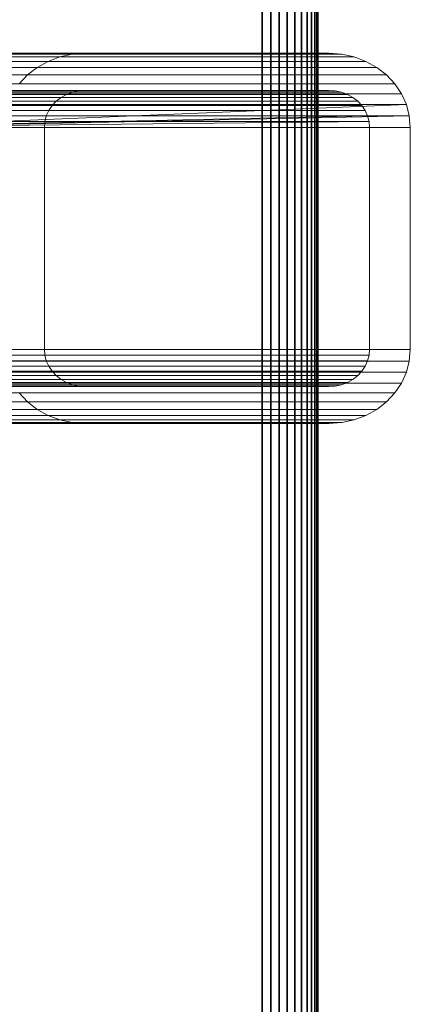
# Model space of a CAD drawing. Units: millimetres. Extents: x 7644 to 14405, y -5077 to 1782.
# Drawn here: x 11202 to 11244, y 273 to 379 of the extents above; entities that cross this region are included whole.
import ezdxf

# ---------------------------------------------------------------- set-up
doc = ezdxf.new("R2010")
doc.units = ezdxf.units.MM
doc.header["$MEASUREMENT"] = 0
doc.layers.add('0_Pen_No__1', color=7, linetype='Continuous', lineweight=30)
doc.layers.add('0_Pen_No__3', color=7, linetype='Continuous', lineweight=5, true_color=0x506e96)

# ---------------------------------------------------------------- blocks, each defined once
blk = doc.blocks.new('sola$ramis_Default$As$Machined$_44B[10]', base_point=(10023.08, -900.17))
at = {"layer": '0_Pen_No__3', "color": 155, "linetype": 'Continuous', "lineweight": 5, "true_color": 0x506e96}
for p, q in [((11205.07, 374.66), (11135.26, 374.66)), ((11206.35, 375.14), (11135.61, 375.14)), ((11135.61, 375.14), (11206.35, 375.14)), ((11207.68, 375.43), (11135.98, 375.43)), ((11135.98, 375.43), (11207.68, 375.43)), ((11209.06, 375.53), (11136.36, 375.53)), ((11136.36, 375.53), (11209.06, 375.53)), ((11235.39, 375.53), (11143.6, 375.53)), ((11143.6, 375.53), (11235.39, 375.53)), ((11236.76, 375.43), (11143.98, 375.43)), ((11143.98, 375.43), (11236.76, 375.43)), ((11238.1, 375.14), (11144.35, 375.14)), ((11239.37, 374.66), (11144.7, 374.66)), ((11144.7, 374.66), (11239.37, 374.66)), ((11154.2, 374.66), (11205.07, 374.66)), ((11155.17, 375.14), (11206.35, 375.14)), ((11206.35, 375.14), (11155.17, 375.14)), ((11156.2, 375.43), (11207.68, 375.43)), ((11207.68, 375.43), (11156.2, 375.43)), ((11157.25, 375.53), (11209.06, 375.53)), ((11209.06, 375.53), (11157.25, 375.53)), ((11177.44, 375.53), (11235.39, 375.53)), ((11235.39, 375.53), (11177.44, 375.53)), ((11178.49, 375.43), (11236.76, 375.43)), ((11236.76, 375.43), (11178.49, 375.43)), ((11179.52, 375.14), (11238.1, 375.14)), ((11180.49, 374.66), (11239.37, 374.66)), ((11239.37, 374.66), (11180.49, 374.66)), ((11203.9, 374), (11205.07, 374.66)), ((11205.07, 374.66), (11203.9, 374)), ((11205.07, 374.66), (11203.9, 374)), ((11203.9, 374), (11205.07, 374.66)), ((11205.07, 374.66), (11206.35, 375.14)), ((11206.35, 375.14), (11205.07, 374.66)), ((11206.35, 375.14), (11205.07, 374.66)), ((11205.07, 374.66), (11206.35, 375.14)), ((11206.35, 375.14), (11207.68, 375.43)), ((11207.68, 375.43), (11206.35, 375.14)), ((11207.68, 375.43), (11206.35, 375.14)), ((11206.35, 375.14), (11207.68, 375.43)), ((11207.68, 375.43), (11209.06, 375.53)), ((11209.06, 375.53), (11207.68, 375.43)), ((11209.06, 375.53), (11207.68, 375.43)), ((11207.68, 375.43), (11209.06, 375.53)), ((11209.06, 375.53), (11235.39, 375.53)), ((11235.39, 375.53), (11209.06, 375.53)), ((11235.39, 375.53), (11209.06, 375.53)), ((11209.06, 375.53), (11235.39, 375.53)), ((11235.39, 375.53), (11236.76, 375.43)), ((11236.76, 375.43), (11235.39, 375.53)), ((11236.76, 375.43), (11235.39, 375.53)), ((11235.39, 375.53), (11236.76, 375.43)), ((11236.76, 375.43), (11238.1, 375.14)), ((11238.1, 375.14), (11236.76, 375.43)), ((11238.1, 375.14), (11236.76, 375.43)), ((11236.76, 375.43), (11238.1, 375.14)), ((11238.1, 375.14), (11239.37, 374.66)), ((11239.37, 374.66), (11238.1, 375.14)), ((11239.37, 374.66), (11238.1, 375.14)), ((11238.1, 375.14), (11239.37, 374.66)), ((11239.37, 374.66), (11240.55, 374)), ((11240.55, 374), (11239.37, 374.66)), ((11240.55, 374), (11239.37, 374.66)), ((11239.37, 374.66), (11240.55, 374)), ((11203.9, 374), (11134.94, 374)), ((11134.94, 374), (11203.9, 374)), ((11240.55, 374), (11145.02, 374)), ((11145.02, 374), (11240.55, 374)), ((11153.3, 374), (11203.9, 374)), ((11203.9, 374), (11153.3, 374)), ((11181.39, 374), (11240.55, 374)), ((11240.55, 374), (11181.39, 374)), ((11202.85, 373.19), (11203.9, 374)), ((11203.9, 374), (11202.85, 373.19)), ((11203.9, 374), (11202.85, 373.19)), ((11202.85, 373.19), (11203.9, 374)), ((11240.55, 374), (11241.59, 373.19)), ((11241.59, 373.19), (11240.55, 374)), ((11241.59, 373.19), (11240.55, 374)), ((11240.55, 374), (11241.59, 373.19)), ((11202.85, 373.19), (11134.65, 373.19)), ((11134.65, 373.19), (11202.85, 373.19)), ((11241.59, 373.19), (11145.31, 373.19)), ((11145.31, 373.19), (11241.59, 373.19)), ((11152.5, 373.19), (11202.85, 373.19)), ((11202.85, 373.19), (11152.5, 373.19)), ((11182.19, 373.19), (11241.59, 373.19)), ((11241.59, 373.19), (11182.19, 373.19)), ((11201.96, 372.23), (11202.85, 373.19)), ((11202.85, 373.19), (11201.96, 372.23)), ((11202.85, 373.19), (11201.96, 372.23)), ((11201.96, 372.23), (11202.85, 373.19)), ((11241.59, 373.19), (11242.49, 372.23)), ((11242.49, 372.23), (11241.59, 373.19)), ((11242.49, 372.23), (11241.59, 373.19)), ((11241.59, 373.19), (11242.49, 372.23)), ((11207.7, 371.33), (11135.99, 371.33)), ((11136.17, 371.48), (11208.37, 371.48)), ((11208.37, 371.48), (11136.17, 371.48)), ((11209.06, 371.53), (11136.36, 371.53)), ((11136.36, 371.53), (11209.06, 371.53)), ((11235.39, 371.53), (11143.6, 371.53)), ((11143.6, 371.53), (11235.39, 371.53)), ((11143.79, 371.48), (11236.07, 371.48)), ((11236.07, 371.48), (11143.79, 371.48)), ((11236.74, 371.33), (11143.98, 371.33)), ((11143.98, 371.33), (11236.74, 371.33)), ((11242.49, 372.23), (11145.56, 372.23)), ((11145.56, 372.23), (11242.49, 372.23)), ((11156.21, 371.33), (11207.7, 371.33)), ((11208.37, 371.48), (11156.73, 371.48)), ((11156.73, 371.48), (11208.37, 371.48)), ((11157.25, 371.53), (11209.06, 371.53)), ((11209.06, 371.53), (11157.25, 371.53)), ((11177.44, 371.53), (11235.39, 371.53)), ((11235.39, 371.53), (11177.44, 371.53)), ((11236.07, 371.48), (11177.96, 371.48)), ((11177.96, 371.48), (11236.07, 371.48)), ((11178.48, 371.33), (11236.74, 371.33)), ((11236.74, 371.33), (11178.48, 371.33)), ((11182.88, 372.23), (11242.49, 372.23)), ((11242.49, 372.23), (11182.88, 372.23)), ((11207.7, 371.33), (11207.07, 371.09)), ((11207.07, 371.09), (11207.7, 371.33)), ((11207.07, 371.09), (11207.7, 371.33)), ((11207.7, 371.33), (11207.07, 371.09)), ((11208.37, 371.48), (11207.7, 371.33)), ((11207.7, 371.33), (11208.37, 371.48)), ((11207.7, 371.33), (11208.37, 371.48)), ((11208.37, 371.48), (11207.7, 371.33)), ((11209.06, 371.53), (11208.37, 371.48)), ((11208.37, 371.48), (11209.06, 371.53)), ((11208.37, 371.48), (11209.06, 371.53)), ((11209.06, 371.53), (11208.37, 371.48)), ((11235.39, 371.53), (11209.06, 371.53)), ((11209.06, 371.53), (11235.39, 371.53)), ((11209.06, 371.53), (11235.39, 371.53)), ((11235.39, 371.53), (11209.06, 371.53)), ((11236.07, 371.48), (11235.39, 371.53)), ((11235.39, 371.53), (11236.07, 371.48)), ((11235.39, 371.53), (11236.07, 371.48)), ((11236.07, 371.48), (11235.39, 371.53)), ((11236.74, 371.33), (11236.07, 371.48)), ((11236.07, 371.48), (11236.74, 371.33)), ((11236.07, 371.48), (11236.74, 371.33)), ((11236.74, 371.33), (11236.07, 371.48)), ((11237.38, 371.09), (11236.74, 371.33)), ((11236.74, 371.33), (11237.38, 371.09)), ((11236.74, 371.33), (11237.38, 371.09)), ((11237.38, 371.09), (11236.74, 371.33)), ((11242.49, 372.23), (11243.21, 371.16)), ((11243.21, 371.16), (11242.49, 372.23)), ((11243.21, 371.16), (11242.49, 372.23)), ((11242.49, 372.23), (11243.21, 371.16)), ((11205.95, 370.36), (11135.51, 370.36)), ((11135.51, 370.36), (11205.95, 370.36)), ((11135.65, 370.76), (11206.48, 370.76)), ((11206.48, 370.76), (11135.65, 370.76)), ((11207.07, 371.09), (11135.81, 371.09)), ((11135.81, 371.09), (11207.07, 371.09)), ((11237.38, 371.09), (11144.15, 371.09)), ((11144.31, 370.76), (11237.97, 370.76)), ((11237.97, 370.76), (11144.31, 370.76)), ((11238.49, 370.36), (11144.46, 370.36)), ((11144.46, 370.36), (11238.49, 370.36)), ((11243.21, 371.16), (11145.76, 371.16)), ((11154.87, 370.36), (11205.95, 370.36)), ((11205.95, 370.36), (11154.87, 370.36)), ((11206.48, 370.76), (11155.28, 370.76)), ((11155.28, 370.76), (11206.48, 370.76)), ((11155.73, 371.09), (11207.07, 371.09)), ((11207.07, 371.09), (11155.73, 371.09)), ((11178.96, 371.09), (11237.38, 371.09)), ((11237.97, 370.76), (11179.41, 370.76)), ((11179.41, 370.76), (11237.97, 370.76)), ((11179.82, 370.36), (11238.49, 370.36)), ((11238.49, 370.36), (11179.82, 370.36)), ((11183.43, 371.16), (11243.21, 371.16)), ((11205.95, 370.36), (11205.51, 369.88)), ((11205.51, 369.88), (11205.95, 370.36)), ((11205.51, 369.88), (11205.95, 370.36)), ((11205.95, 370.36), (11205.51, 369.88)), ((11206.48, 370.76), (11205.95, 370.36)), ((11205.95, 370.36), (11206.48, 370.76)), ((11205.95, 370.36), (11206.48, 370.76)), ((11206.48, 370.76), (11205.95, 370.36)), ((11207.07, 371.09), (11206.48, 370.76)), ((11206.48, 370.76), (11207.07, 371.09)), ((11206.48, 370.76), (11207.07, 371.09)), ((11207.07, 371.09), (11206.48, 370.76)), ((11237.97, 370.76), (11237.38, 371.09)), ((11237.38, 371.09), (11237.97, 370.76)), ((11237.38, 371.09), (11237.97, 370.76)), ((11237.97, 370.76), (11237.38, 371.09)), ((11238.49, 370.36), (11237.97, 370.76)), ((11237.97, 370.76), (11238.49, 370.36)), ((11237.97, 370.76), (11238.49, 370.36)), ((11238.49, 370.36), (11237.97, 370.76)), ((11238.94, 369.88), (11238.49, 370.36)), ((11238.49, 370.36), (11238.94, 369.88)), ((11238.49, 370.36), (11238.94, 369.88)), ((11238.94, 369.88), (11238.49, 370.36)), ((11243.21, 371.16), (11243.74, 370)), ((11243.74, 370), (11243.21, 371.16)), ((11243.74, 370), (11243.21, 371.16)), ((11243.21, 371.16), (11243.74, 370)), ((11205.15, 369.34), (11135.29, 369.34)), ((11135.38, 369.88), (11205.51, 369.88)), ((11205.51, 369.88), (11135.38, 369.88)), ((11144.58, 369.88), (11238.94, 369.88)), ((11238.94, 369.88), (11144.58, 369.88)), ((11239.3, 369.34), (11144.68, 369.34)), ((11144.68, 369.34), (11239.3, 369.34)), ((11243.74, 370), (11145.9, 370)), ((11145.9, 370), (11243.74, 370)), ((11154.26, 369.34), (11205.15, 369.34)), ((11205.51, 369.88), (11154.53, 369.88)), ((11154.53, 369.88), (11205.51, 369.88)), ((11238.94, 369.88), (11180.16, 369.88)), ((11180.16, 369.88), (11238.94, 369.88)), ((11180.43, 369.34), (11239.3, 369.34)), ((11239.3, 369.34), (11180.43, 369.34)), ((11183.84, 370), (11243.74, 370)), ((11243.74, 370), (11184.17, 367.53)), ((11205.15, 369.34), (11204.88, 368.76)), ((11204.88, 368.76), (11205.15, 369.34)), ((11204.88, 368.76), (11205.15, 369.34)), ((11205.15, 369.34), (11204.88, 368.76)), ((11205.51, 369.88), (11205.15, 369.34)), ((11205.15, 369.34), (11205.51, 369.88)), ((11205.15, 369.34), (11205.51, 369.88)), ((11205.51, 369.88), (11205.15, 369.34)), ((11239.3, 369.34), (11238.94, 369.88)), ((11238.94, 369.88), (11239.3, 369.34)), ((11238.94, 369.88), (11239.3, 369.34)), ((11239.3, 369.34), (11238.94, 369.88)), ((11239.56, 368.76), (11239.3, 369.34)), ((11239.3, 369.34), (11239.56, 368.76)), ((11239.3, 369.34), (11239.56, 368.76)), ((11239.56, 368.76), (11239.3, 369.34)), ((11243.74, 370), (11244.06, 368.78)), ((11244.06, 368.78), (11243.74, 370)), ((11244.06, 368.78), (11243.74, 370)), ((11243.74, 370), (11244.06, 368.78)), ((11135.17, 368.15), (11204.72, 368.15)), ((11204.72, 368.15), (11135.17, 368.15)), ((11204.88, 368.76), (11135.21, 368.76)), ((11135.21, 368.76), (11204.88, 368.76)), ((11239.56, 368.76), (11144.75, 368.76)), ((11144.8, 368.15), (11239.72, 368.15)), ((11239.72, 368.15), (11144.8, 368.15)), ((11244.06, 368.78), (11145.99, 368.78)), ((11145.99, 368.78), (11244.06, 368.78)), ((11204.72, 368.15), (11153.93, 368.15)), ((11153.93, 368.15), (11204.72, 368.15)), ((11154.05, 368.76), (11204.88, 368.76)), ((11204.88, 368.76), (11154.05, 368.76)), ((11180.64, 368.76), (11239.56, 368.76)), ((11180.8, 367.53), (11239.56, 368.76)), ((11239.72, 368.15), (11180.8, 367.53)), ((11184.17, 367.53), (11244.06, 368.78)), ((11204.72, 368.15), (11204.67, 367.53)), ((11204.67, 367.53), (11204.72, 368.15)), ((11204.67, 367.53), (11204.72, 368.15)), ((11204.72, 368.15), (11204.67, 367.53)), ((11204.88, 368.76), (11204.72, 368.15)), ((11204.72, 368.15), (11204.88, 368.76)), ((11204.72, 368.15), (11204.88, 368.76)), ((11204.88, 368.76), (11204.72, 368.15)), ((11239.72, 368.15), (11239.56, 368.76)), ((11239.56, 368.76), (11239.72, 368.15)), ((11239.56, 368.76), (11239.72, 368.15)), ((11239.72, 368.15), (11239.56, 368.76)), ((11239.78, 367.53), (11239.72, 368.15)), ((11239.72, 368.15), (11239.78, 367.53)), ((11239.72, 368.15), (11239.78, 367.53)), ((11239.78, 367.53), (11239.72, 368.15)), ((11244.06, 368.78), (11244.17, 367.53)), ((11244.17, 367.53), (11244.06, 368.78)), ((11244.17, 367.53), (11244.06, 368.78)), ((11244.06, 368.78), (11244.17, 367.53)), ((11135.15, 367.53), (11204.67, 367.53)), ((11204.67, 367.53), (11135.15, 367.53)), ((11239.78, 367.53), (11144.81, 367.53)), ((11144.81, 367.53), (11239.78, 367.53)), ((11146.02, 367.53), (11244.17, 367.53)), ((11244.17, 367.53), (11146.02, 367.53)), ((11204.67, 367.53), (11153.89, 367.53)), ((11153.89, 367.53), (11204.67, 367.53)), ((11180.8, 367.53), (11239.78, 367.53)), ((11239.78, 367.53), (11180.8, 367.53)), ((11244.17, 367.53), (11184.17, 367.53)), ((11184.17, 367.53), (11244.17, 367.53)), ((11204.67, 367.53), (11204.67, 343.53)), ((11204.67, 343.53), (11204.67, 367.53)), ((11204.67, 343.53), (11204.67, 367.53)), ((11204.67, 367.53), (11204.67, 343.53)), ((11239.78, 343.53), (11239.78, 367.53)), ((11239.78, 367.53), (11239.78, 343.53)), ((11239.78, 367.53), (11239.78, 343.53)), ((11239.78, 343.53), (11239.78, 367.53)), ((11244.17, 367.53), (11244.17, 343.53)), ((11244.17, 343.53), (11244.17, 367.53)), ((11244.17, 343.53), (11244.17, 367.53)), ((11244.17, 367.53), (11244.17, 343.53)), ((11204.67, 343.53), (11135.15, 343.53)), ((11135.15, 343.53), (11204.67, 343.53)), ((11135.17, 342.9), (11204.72, 342.9)), ((11144.8, 342.9), (11239.72, 342.9)), ((11239.78, 343.53), (11144.81, 343.53)), ((11144.81, 343.53), (11239.78, 343.53)), ((11244.17, 343.53), (11146.02, 343.53)), ((11146.02, 343.53), (11244.17, 343.53)), ((11153.89, 343.53), (11204.67, 343.53)), ((11204.67, 343.53), (11153.89, 343.53)), ((11204.72, 342.9), (11153.93, 342.9)), ((11239.72, 342.9), (11180.76, 342.9)), ((11180.76, 342.9), (11239.72, 342.9)), ((11180.8, 343.53), (11239.78, 343.53)), ((11239.78, 343.53), (11180.8, 343.53)), ((11184.17, 343.53), (11244.17, 343.53)), ((11244.17, 343.53), (11184.17, 343.53)), ((11204.67, 343.53), (11204.72, 342.9)), ((11204.72, 342.9), (11204.67, 343.53)), ((11204.72, 342.9), (11204.67, 343.53)), ((11204.67, 343.53), (11204.72, 342.9)), ((11204.72, 342.9), (11204.88, 342.29)), ((11204.88, 342.29), (11204.72, 342.9)), ((11204.88, 342.29), (11204.72, 342.9)), ((11204.72, 342.9), (11204.88, 342.29)), ((11239.56, 342.29), (11239.72, 342.9)), ((11239.72, 342.9), (11239.56, 342.29)), ((11239.72, 342.9), (11239.56, 342.29)), ((11239.56, 342.29), (11239.72, 342.9)), ((11239.72, 342.9), (11239.78, 343.53)), ((11239.78, 343.53), (11239.72, 342.9)), ((11239.78, 343.53), (11239.72, 342.9)), ((11239.72, 342.9), (11239.78, 343.53)), ((11244.17, 343.53), (11244.06, 342.28)), ((11244.06, 342.28), (11244.17, 343.53)), ((11244.06, 342.28), (11244.17, 343.53)), ((11244.17, 343.53), (11244.06, 342.28)), ((11204.88, 342.29), (11135.21, 342.29)), ((11205.15, 341.71), (11135.29, 341.71)), ((11239.3, 341.71), (11144.68, 341.71)), ((11239.56, 342.29), (11144.75, 342.29)), ((11244.06, 342.28), (11145.99, 342.28)), ((11145.99, 342.28), (11244.06, 342.28)), ((11154.05, 342.29), (11204.88, 342.29)), ((11154.26, 341.71), (11205.15, 341.71)), ((11180.43, 341.71), (11239.3, 341.71)), ((11180.64, 342.29), (11239.56, 342.29)), ((11184.08, 342.28), (11244.06, 342.28)), ((11244.06, 342.28), (11184.08, 342.28)), ((11204.88, 342.29), (11205.15, 341.71)), ((11205.15, 341.71), (11204.88, 342.29)), ((11205.15, 341.71), (11204.88, 342.29)), ((11204.88, 342.29), (11205.15, 341.71)), ((11205.15, 341.71), (11205.51, 341.18)), ((11205.51, 341.18), (11205.15, 341.71)), ((11205.51, 341.18), (11205.15, 341.71)), ((11205.15, 341.71), (11205.51, 341.18)), ((11238.94, 341.18), (11239.3, 341.71)), ((11239.3, 341.71), (11238.94, 341.18)), ((11239.3, 341.71), (11238.94, 341.18)), ((11238.94, 341.18), (11239.3, 341.71)), ((11239.3, 341.71), (11239.56, 342.29)), ((11239.56, 342.29), (11239.3, 341.71)), ((11239.56, 342.29), (11239.3, 341.71)), ((11239.3, 341.71), (11239.56, 342.29)), ((11244.06, 342.28), (11243.74, 341.06)), ((11243.74, 341.06), (11244.06, 342.28)), ((11243.74, 341.06), (11244.06, 342.28)), ((11244.06, 342.28), (11243.74, 341.06)), ((11135.38, 341.18), (11205.51, 341.18)), ((11205.95, 340.7), (11135.51, 340.7)), ((11238.49, 340.7), (11144.46, 340.7)), ((11144.58, 341.18), (11238.94, 341.18)), ((11243.74, 341.06), (11145.9, 341.06)), ((11145.9, 341.06), (11243.74, 341.06)), ((11205.51, 341.18), (11154.53, 341.18)), ((11154.87, 340.7), (11205.95, 340.7)), ((11179.82, 340.7), (11238.49, 340.7)), ((11238.94, 341.18), (11180.16, 341.18)), ((11183.84, 341.06), (11243.74, 341.06)), ((11243.74, 341.06), (11183.84, 341.06)), ((11205.51, 341.18), (11205.95, 340.7)), ((11205.95, 340.7), (11205.51, 341.18)), ((11205.95, 340.7), (11205.51, 341.18)), ((11205.51, 341.18), (11205.95, 340.7)), ((11205.95, 340.7), (11206.48, 340.29)), ((11206.48, 340.29), (11205.95, 340.7)), ((11206.48, 340.29), (11205.95, 340.7)), ((11205.95, 340.7), (11206.48, 340.29)), ((11237.97, 340.29), (11238.49, 340.7)), ((11238.49, 340.7), (11237.97, 340.29)), ((11238.49, 340.7), (11237.97, 340.29)), ((11237.97, 340.29), (11238.49, 340.7)), ((11238.49, 340.7), (11238.94, 341.18)), ((11238.94, 341.18), (11238.49, 340.7)), ((11238.94, 341.18), (11238.49, 340.7)), ((11238.49, 340.7), (11238.94, 341.18)), ((11243.74, 341.06), (11243.21, 339.9)), ((11243.21, 339.9), (11243.74, 341.06)), ((11243.21, 339.9), (11243.74, 341.06)), ((11243.74, 341.06), (11243.21, 339.9)), ((11135.65, 340.29), (11206.48, 340.29)), ((11207.07, 339.96), (11135.81, 339.96)), ((11207.7, 339.72), (11135.99, 339.72)), ((11136.17, 339.58), (11208.37, 339.58)), ((11209.06, 339.53), (11136.36, 339.53)), ((11136.36, 339.53), (11209.06, 339.53)), ((11235.39, 339.53), (11143.6, 339.53)), ((11143.6, 339.53), (11235.39, 339.53)), ((11143.79, 339.58), (11236.07, 339.58)), ((11236.74, 339.72), (11143.98, 339.72)), ((11237.38, 339.96), (11144.15, 339.96)), ((11144.31, 340.29), (11237.97, 340.29)), ((11243.21, 339.9), (11145.76, 339.9)), ((11145.76, 339.9), (11243.21, 339.9)), ((11206.48, 340.29), (11155.28, 340.29)), ((11155.73, 339.96), (11207.07, 339.96)), ((11156.21, 339.72), (11207.7, 339.72)), ((11208.37, 339.58), (11156.73, 339.58)), ((11157.25, 339.53), (11209.06, 339.53)), ((11209.06, 339.53), (11157.25, 339.53)), ((11177.44, 339.53), (11235.39, 339.53)), ((11235.39, 339.53), (11177.44, 339.53)), ((11236.07, 339.58), (11177.96, 339.58)), ((11178.48, 339.72), (11236.74, 339.72)), ((11178.96, 339.96), (11237.38, 339.96)), ((11237.97, 340.29), (11179.41, 340.29)), ((11183.43, 339.9), (11243.21, 339.9)), ((11243.21, 339.9), (11183.43, 339.9)), ((11206.48, 340.29), (11207.07, 339.96)), ((11207.07, 339.96), (11206.48, 340.29)), ((11207.07, 339.96), (11206.48, 340.29)), ((11206.48, 340.29), (11207.07, 339.96)), ((11207.07, 339.96), (11207.7, 339.72)), ((11207.7, 339.72), (11207.07, 339.96)), ((11207.7, 339.72), (11207.07, 339.96)), ((11207.07, 339.96), (11207.7, 339.72)), ((11207.7, 339.72), (11208.37, 339.58)), ((11208.37, 339.58), (11207.7, 339.72)), ((11208.37, 339.58), (11207.7, 339.72)), ((11207.7, 339.72), (11208.37, 339.58)), ((11208.37, 339.58), (11209.06, 339.53)), ((11209.06, 339.53), (11208.37, 339.58)), ((11209.06, 339.53), (11208.37, 339.58)), ((11208.37, 339.58), (11209.06, 339.53)), ((11209.06, 339.53), (11235.39, 339.53)), ((11235.39, 339.53), (11209.06, 339.53)), ((11235.39, 339.53), (11209.06, 339.53)), ((11209.06, 339.53), (11235.39, 339.53)), ((11235.39, 339.53), (11236.07, 339.58)), ((11236.07, 339.58), (11235.39, 339.53)), ((11236.07, 339.58), (11235.39, 339.53)), ((11235.39, 339.53), (11236.07, 339.58)), ((11236.07, 339.58), (11236.74, 339.72)), ((11236.74, 339.72), (11236.07, 339.58)), ((11236.74, 339.72), (11236.07, 339.58)), ((11236.07, 339.58), (11236.74, 339.72)), ((11236.74, 339.72), (11237.38, 339.96)), ((11237.38, 339.96), (11236.74, 339.72)), ((11237.38, 339.96), (11236.74, 339.72)), ((11236.74, 339.72), (11237.38, 339.96)), ((11237.38, 339.96), (11237.97, 340.29)), ((11237.97, 340.29), (11237.38, 339.96)), ((11237.97, 340.29), (11237.38, 339.96)), ((11237.38, 339.96), (11237.97, 340.29)), ((11243.21, 339.9), (11242.49, 338.83)), ((11242.49, 338.83), (11243.21, 339.9)), ((11242.49, 338.83), (11243.21, 339.9)), ((11243.21, 339.9), (11242.49, 338.83)), ((11242.49, 338.83), (11145.56, 338.83)), ((11145.56, 338.83), (11242.49, 338.83)), ((11182.88, 338.83), (11242.49, 338.83)), ((11242.49, 338.83), (11182.88, 338.83)), ((11202.85, 337.87), (11201.96, 338.83)), ((11201.96, 338.83), (11202.85, 337.87)), ((11201.96, 338.83), (11202.85, 337.87)), ((11202.85, 337.87), (11201.96, 338.83)), ((11242.49, 338.83), (11241.59, 337.87)), ((11241.59, 337.87), (11242.49, 338.83)), ((11241.59, 337.87), (11242.49, 338.83)), ((11242.49, 338.83), (11241.59, 337.87)), ((11202.85, 337.87), (11134.65, 337.87)), ((11134.65, 337.87), (11202.85, 337.87)), ((11241.59, 337.87), (11145.31, 337.87)), ((11145.31, 337.87), (11241.59, 337.87)), ((11152.5, 337.87), (11202.85, 337.87)), ((11202.85, 337.87), (11152.5, 337.87)), ((11182.19, 337.87), (11241.59, 337.87)), ((11241.59, 337.87), (11182.19, 337.87)), ((11203.9, 337.06), (11202.85, 337.87)), ((11202.85, 337.87), (11203.9, 337.06)), ((11202.85, 337.87), (11203.9, 337.06)), ((11203.9, 337.06), (11202.85, 337.87)), ((11241.59, 337.87), (11240.55, 337.06)), ((11240.55, 337.06), (11241.59, 337.87)), ((11240.55, 337.06), (11241.59, 337.87)), ((11241.59, 337.87), (11240.55, 337.06)), ((11203.9, 337.06), (11134.94, 337.06)), ((11134.94, 337.06), (11203.9, 337.06)), ((11205.07, 336.4), (11135.26, 336.4)), ((11135.26, 336.4), (11205.07, 336.4)), ((11239.37, 336.4), (11144.7, 336.4)), ((11144.7, 336.4), (11239.37, 336.4)), ((11240.55, 337.06), (11145.02, 337.06)), ((11145.02, 337.06), (11240.55, 337.06)), ((11153.3, 337.06), (11203.9, 337.06)), ((11203.9, 337.06), (11153.3, 337.06)), ((11154.2, 336.4), (11205.07, 336.4)), ((11205.07, 336.4), (11154.2, 336.4)), ((11180.49, 336.4), (11239.37, 336.4)), ((11239.37, 336.4), (11180.49, 336.4)), ((11181.39, 337.06), (11240.55, 337.06)), ((11240.55, 337.06), (11181.39, 337.06)), ((11205.07, 336.4), (11203.9, 337.06)), ((11203.9, 337.06), (11205.07, 336.4)), ((11203.9, 337.06), (11205.07, 336.4)), ((11205.07, 336.4), (11203.9, 337.06)), ((11206.35, 335.92), (11205.07, 336.4)), ((11205.07, 336.4), (11206.35, 335.92)), ((11205.07, 336.4), (11206.35, 335.92)), ((11206.35, 335.92), (11205.07, 336.4)), ((11239.37, 336.4), (11238.1, 335.92)), ((11238.1, 335.92), (11239.37, 336.4)), ((11238.1, 335.92), (11239.37, 336.4)), ((11239.37, 336.4), (11238.1, 335.92)), ((11240.55, 337.06), (11239.37, 336.4)), ((11239.37, 336.4), (11240.55, 337.06)), ((11239.37, 336.4), (11240.55, 337.06)), ((11240.55, 337.06), (11239.37, 336.4)), ((11206.35, 335.92), (11135.61, 335.92)), ((11135.61, 335.92), (11206.35, 335.92)), ((11207.68, 335.63), (11135.98, 335.63)), ((11135.98, 335.63), (11207.68, 335.63)), ((11209.06, 335.53), (11136.36, 335.53)), ((11136.36, 335.53), (11209.06, 335.53)), ((11235.39, 335.53), (11143.6, 335.53)), ((11143.6, 335.53), (11235.39, 335.53)), ((11236.76, 335.63), (11143.98, 335.63)), ((11143.98, 335.63), (11236.76, 335.63)), ((11238.1, 335.92), (11144.35, 335.92)), ((11144.35, 335.92), (11238.1, 335.92)), ((11155.17, 335.92), (11206.35, 335.92)), ((11206.35, 335.92), (11155.17, 335.92)), ((11156.2, 335.63), (11207.68, 335.63)), ((11207.68, 335.63), (11156.2, 335.63)), ((11157.25, 335.53), (11209.06, 335.53)), ((11209.06, 335.53), (11157.25, 335.53)), ((11177.44, 335.53), (11235.39, 335.53)), ((11235.39, 335.53), (11177.44, 335.53)), ((11178.49, 335.63), (11236.76, 335.63)), ((11236.76, 335.63), (11178.49, 335.63)), ((11179.52, 335.92), (11238.1, 335.92)), ((11238.1, 335.92), (11179.52, 335.92)), ((11207.68, 335.63), (11206.35, 335.92)), ((11206.35, 335.92), (11207.68, 335.63)), ((11206.35, 335.92), (11207.68, 335.63)), ((11207.68, 335.63), (11206.35, 335.92)), ((11209.06, 335.53), (11207.68, 335.63)), ((11207.68, 335.63), (11209.06, 335.53)), ((11207.68, 335.63), (11209.06, 335.53)), ((11209.06, 335.53), (11207.68, 335.63)), ((11235.39, 335.53), (11209.06, 335.53)), ((11209.06, 335.53), (11235.39, 335.53)), ((11209.06, 335.53), (11235.39, 335.53)), ((11235.39, 335.53), (11209.06, 335.53)), ((11236.76, 335.63), (11235.39, 335.53)), ((11235.39, 335.53), (11236.76, 335.63)), ((11235.39, 335.53), (11236.76, 335.63)), ((11236.76, 335.63), (11235.39, 335.53)), ((11238.1, 335.92), (11236.76, 335.63)), ((11236.76, 335.63), (11238.1, 335.92)), ((11236.76, 335.63), (11238.1, 335.92)), ((11238.1, 335.92), (11236.76, 335.63))]:
    blk.add_line(p, q, dxfattribs=at)
blk = doc.blocks.new('___SOLID3D___440_BLOCK_(1)[24]', base_point=(11174.17, 73.03))
at = {"layer": '0_Pen_No__1', "color": 7, "linetype": 'Continuous', "lineweight": 30}
for p, q in [((11228.17, -669.47), (11228.17, 815.53)), ((11228.17, 815.53), (11228.17, -669.47)), ((11228.17, -669.47), (11228.17, 815.53)), ((11228.17, 815.53), (11228.17, -669.47)), ((11229.1, 815.53), (11229.1, -669.47)), ((11229.1, -669.47), (11229.1, 815.53)), ((11229.1, -669.47), (11229.1, 815.53)), ((11229.1, 815.53), (11229.1, -669.47)), ((11230.02, -669.47), (11230.02, 815.53)), ((11230.02, 815.53), (11230.02, -669.47)), ((11230.02, 815.53), (11230.02, -669.47)), ((11230.02, -669.47), (11230.02, 815.53)), ((11230.89, -669.47), (11230.89, 815.53)), ((11230.89, 815.53), (11230.89, -669.47)), ((11230.89, 815.53), (11230.89, -669.47)), ((11230.89, -669.47), (11230.89, 815.53)), ((11231.69, 815.53), (11231.69, -669.47)), ((11231.69, -669.47), (11231.69, 815.53)), ((11231.69, -669.47), (11231.69, 815.53)), ((11231.69, 815.53), (11231.69, -669.47)), ((11232.41, -669.47), (11232.41, 815.53)), ((11232.41, 815.53), (11232.41, -669.47)), ((11232.41, 815.53), (11232.41, -669.47)), ((11232.41, -669.47), (11232.41, 815.53)), ((11233.02, 815.53), (11233.02, -669.47)), ((11233.02, -669.47), (11233.02, 815.53)), ((11233.02, -669.47), (11233.02, 815.53)), ((11233.02, 815.53), (11233.02, -669.47)), ((11233.51, -669.47), (11233.51, 815.53)), ((11233.51, 815.53), (11233.51, -669.47)), ((11233.51, 815.53), (11233.51, -669.47)), ((11233.51, -669.47), (11233.51, 815.53)), ((11233.87, -669.47), (11233.87, 815.53)), ((11233.87, 815.53), (11233.87, -669.47)), ((11233.87, 815.53), (11233.87, -669.47)), ((11233.87, -669.47), (11233.87, 815.53)), ((11234.09, 815.53), (11234.09, -669.47)), ((11234.09, -669.47), (11234.09, 815.53)), ((11234.09, -669.47), (11234.09, 815.53)), ((11234.09, 815.53), (11234.09, -669.47)), ((11234.17, -669.47), (11234.17, 815.53)), ((11234.17, 815.53), (11234.17, -669.47)), ((11234.17, 815.53), (11234.17, -669.47)), ((11234.17, -669.47), (11234.17, 815.53))]:
    blk.add_line(p, q, dxfattribs=at)

msp = doc.modelspace()

# ---------------------------------------------------------------- block references
at = {"color": 7, "linetype": 'Continuous', "lineweight": 30}
for name, p in [('___SOLID3D___440_BLOCK_(1)[24]', (11174.17, 73.03)), ('sola$ramis_Default$As$Machined$_44B[10]', (10023.08, -900.17))]:
    msp.add_blockref(name, p, dxfattribs=at)

doc.saveas('drawing.dxf')
